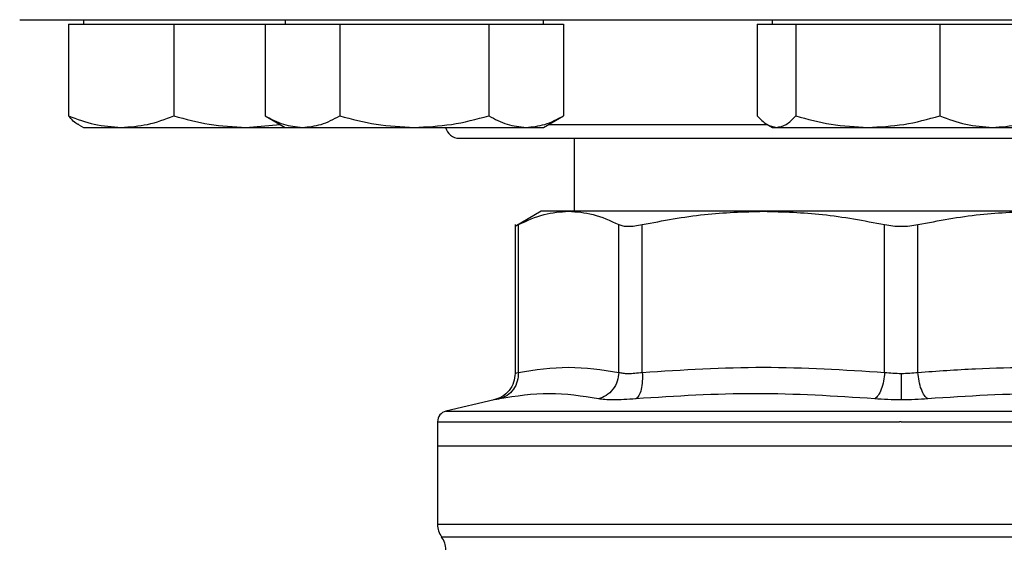
# Model space of a CAD drawing. Units: inches. Extents: x 0.4 to 10.6, y 0.4 to 8.1.
# Drawn here: x 7.6 to 7.7, y 5.7 to 5.8 of the extents above; entities that cross this region are included whole.
import ezdxf

# ---------------------------------------------------------------- set-up
doc = ezdxf.new("R2010")
doc.units = ezdxf.units.IN
doc.header["$MEASUREMENT"] = 0

msp = doc.modelspace()

# ---------------------------------------------------------------- linework, layer by layer
at = {"color": 7, "linetype": 'Continuous', "lineweight": 25}
for p, q in [((7.615339813689038, 5.812655694199415), (7.615339813689038, 5.812134857549497)), ((7.639747588172789, 5.812655694199415), (7.639747588172789, 5.812134857549497)), ((7.670997586725695, 5.812134857549497), (7.670997586725695, 5.812655694199415)), ((7.698673150904104, 5.812655694199415), (7.698673150904104, 5.812134857549497)), ((7.613537398955131, 5.812134857549497), (7.613537398955131, 5.801030422273326)), ((7.613537398955131, 5.812134857549497), (7.619916279043541, 5.812134857549497)), ((7.619916279043541, 5.812134857549497), (7.626295149354288, 5.812134857549497)), ((7.626295149354288, 5.812134857549497), (7.626295149354288, 5.801030422273326)), ((7.626295149354288, 5.812134857549497), (7.63500886735934, 5.812134857549497)), ((7.63500886735934, 5.812134857549497), (7.63733038809649, 5.812134857549497)), ((7.63733038809649, 5.812134857549497), (7.63733038809649, 5.801030422273326)), ((7.63733038809649, 5.812134857549497), (7.641840937323575, 5.812134857549497)), ((7.641840937323575, 5.812134857549497), (7.646351486550658, 5.812134857549497)), ((7.646351486550658, 5.812134857549497), (7.646351486550658, 5.801030422273326)), ((7.646351486550658, 5.812134857549497), (7.655372585004825, 5.812134857549497)), ((7.655372585004825, 5.812134857549497), (7.664393683458993, 5.812134857549497)), ((7.664393683458993, 5.812134857549497), (7.664393683458993, 5.801030422273326)), ((7.664393683458993, 5.812134857549497), (7.668904232686077, 5.812134857549497)), ((7.668904232686077, 5.812134857549497), (7.67341478191316, 5.812134857549497)), ((7.67341478191316, 5.812134857549497), (7.67341478191316, 5.801030422273326)), ((7.696870728836948, 5.812134857549497), (7.696870728836948, 5.801030422273326)), ((7.696870728836948, 5.812134857549497), (7.699205560642549, 5.812134857549497)), ((7.699205560642549, 5.812134857549497), (7.701540392448151, 5.812134857549497)), ((7.701540392448151, 5.812134857549497), (7.701540392448151, 5.801030422273326)), ((7.701540392448151, 5.812134857549497), (7.71025410373106, 5.812134857549497)), ((7.71025410373106, 5.812134857549497), (7.71896781531952, 5.812134857549497)), ((7.71896781531952, 5.812134857549497), (7.71896781531952, 5.801030422273326)), ((7.71896781531952, 5.812134857549497), (7.725346695102378, 5.812134857549497)), ((7.725346695102378, 5.812134857549497), (7.731725573968581, 5.812134857549497)), ((7.63733038809649, 5.801030422273326), (7.639747588172789, 5.799634856172801)), ((7.670997586725695, 5.799634856172801), (7.67341478191316, 5.801030422273326)), ((7.614778077067156, 5.799959181315059), (7.615339813689038, 5.799634856172801)), ((7.615339813689038, 5.799634856172801), (7.619916279043541, 5.799634856172801)), ((7.619916279043541, 5.799634856172801), (7.63500886735934, 5.799634856172801)), ((7.63500886735934, 5.799634856172801), (7.639142292054109, 5.799984329468989)), ((7.63500886735934, 5.799634856172801), (7.639747588172789, 5.799634856172801)), ((7.639747588172789, 5.799634856172801), (7.641840937323575, 5.799634856172801)), ((7.641840937323575, 5.799634856172801), (7.655372585004825, 5.799634856172801)), ((7.655372585004825, 5.799634856172801), (7.668904232686077, 5.799634856172801)), ((7.668904232686077, 5.799634856172801), (7.670997586725695, 5.799634856172801)), ((7.698108474871734, 5.799960882628738), (7.698673150904104, 5.799634856172801)), ((7.698673150904104, 5.799634856172801), (7.699205560642549, 5.799634856172801)), ((7.699205560642549, 5.799634856172801), (7.71025410373106, 5.799634856172801)), ((7.71025410373106, 5.799634856172801), (7.725346695102378, 5.799634856172801)), ((7.725346695102378, 5.799634856172801), (7.729923151901426, 5.799634856172801)), ((7.674731222261085, 5.798322361112634), (7.674731222261085, 5.789495593746871)), ((7.670728598277517, 5.789495593746871), (7.667565865924781, 5.787669595285405)), ((7.674045130853537, 5.789495593746871), (7.670728598277517, 5.789495593746871)), ((7.697624805570234, 5.789495593746871), (7.674045130853537, 5.789495593746871)), ((7.730971497235296, 5.789495593746871), (7.697624805570234, 5.789495593746871)), ((7.667571312084089, 5.787883726145081), (7.667571312084089, 5.769885430951812)), ((7.667970939911998, 5.770014222352891), (7.667970895912507, 5.787878289763437)), ((7.680119324239493, 5.770014222352891), (7.6801193706834, 5.787878289763437)), ((7.682960415418965, 5.770014222352891), (7.682960295642571, 5.787878289763437)), ((7.712289316261778, 5.770014202797561), (7.712289314428466, 5.787878289763437)), ((7.716307107847906, 5.770014222352891), (7.716306988377064, 5.787878289763437)), ((7.665040202212575, 5.766693042941661), (7.659208177140182, 5.765323817870177)), ((7.658195787946499, 5.764047871721127), (7.658195787946499, 5.761149126541012)), ((7.714298151402762, 5.764046229073437), (7.714087567734751, 5.764046229073437)), ((7.658195787946499, 5.761149126541012), (7.658195787946499, 5.751639174178571)), ((7.658195787946499, 5.761149126541012), (7.714298151402734, 5.761149126541012)), ((7.714298151402734, 5.761149126541012), (7.77040051485903, 5.761149126541012)), ((7.714298151402762, 5.751639174178571), (7.714571318026636, 5.751639174178571))]:
    msp.add_line(p, q, dxfattribs=at)
at = {"color": 1, "linetype": 'Continuous', "lineweight": 25}
for p, q in [((7.67161102275034, 5.799989022748106), (7.698069991205189, 5.799989022748106)), ((7.659208177140182, 5.765323817870177), (7.714298151402762, 5.765323817870177)), ((7.714298151402762, 5.765323817870177), (7.769388125665348, 5.765323817870177)), ((7.658195787946499, 5.751639174178571), (7.714298151402762, 5.751639174178571)), ((7.714571318026636, 5.751639174178571), (7.77040051485903, 5.751639174178571)), ((7.65868791737249, 5.75010910652071), (7.769908385433041, 5.75010910652071))]:
    msp.add_line(p, q, dxfattribs=at)
at = {"color": 7, "linetype": 'Continuous', "lineweight": 25}
for centre, radius, start, end in [((7.660798151402763, 5.799989027968286), 0.001666666666667723, 192.2688989961131, 270.0000000000008), ((7.659508125156042, 5.764046227372222), 0.001312335958005036, 103.212400997841, 179.9688873409409), ((7.660820461114047, 5.751639182349519), 0.002624671916009902, 180, 215.6590925788331), ((7.656555369250531, 5.748579018618286), 0.002624671916010642, 359.7877878032638, 35.65908281134607)]:
    msp.add_arc(centre, radius, start, end, dxfattribs=at)
for points, knots in [([(7.607631484069652, 5.812655694199415), (7.607716978513485, 5.812655694199415), (7.607887973481171, 5.812655694199415), (7.609298230017472, 5.812655694199415), (7.61160855426801, 5.812655694199415), (7.614985419604836, 5.812655694199415), (7.619412116684046, 5.812655694199415), (7.624883691294162, 5.812655694199415), (7.63135238557636, 5.812655694199415), (7.638738742532238, 5.812655694199415), (7.646931756058749, 5.812655694199415), (7.655794854302991, 5.812655694199415), (7.665173346143021, 5.812655694199415), (7.674902986500495, 5.812655694199415), (7.684818801233841, 5.812655694199415), (7.694710938203144, 5.812655694199415), (7.70453886993182, 5.812655694199415), (7.711045018870195, 5.812655694199415), (7.714298151402762, 5.812655694199415)], [0, 0, 0, 0, 0.05824646352301975, 0.1164970692983949, 0.177468612441146, 0.2399877125542516, 0.303802714840838, 0.3686253178323278, 0.4341374680729102, 0.5000000135066354, 0.5658625134458268, 0.6313746764253517, 0.6961972247860718, 0.7600122246864008, 0.8225313938870634, 0.8835029015106016, 0.9417504110903114, 1, 1, 1, 1]), ([(7.714298151402762, 5.812655694199415), (7.71755116605526, 5.812655694199415), (7.724057311538407, 5.812655694199415), (7.733885253749015, 5.812655694199415), (7.743777501045637, 5.812655694199415), (7.753693316450692, 5.812655694199415), (7.763422956622451, 5.812655694199415), (7.772801448513518, 5.812655694199415), (7.781664546743622, 5.812655694199415), (7.789857560274836, 5.812655694199415), (7.797243917226164, 5.812655694199415), (7.803712611521739, 5.812655694199415), (7.809184186083669, 5.812655694199413), (7.813610883338193, 5.812655694199415), (7.816987748040932, 5.812655694199415), (7.819298021651205, 5.812655694199415), (7.820708299639316, 5.812655694199415), (7.82087931032556, 5.812655694199415), (7.820964818735877, 5.812655694199415)], [0, 0, 0, 0, 0.05824750153634355, 0.1164970833236522, 0.1774685921724786, 0.2399877626295312, 0.3038027638122915, 0.3686253134756906, 0.4341374777717529, 0.4999999790345222, 0.5658625257918264, 0.6313746773489459, 0.6961972816431158, 0.7600122852121334, 0.8225313865816277, 0.8835029309496676, 0.9417493760193817, 1, 1, 1, 1]), ([(7.613537398955131, 5.801030422273326), (7.614573354780782, 5.800640368282615), (7.616664265852321, 5.799853106714623), (7.618825727815484, 5.799708045727213), (7.619916279043541, 5.799634856172801)], [0, 0, 0, 0, 0.4954566646819027, 1, 1, 1, 1]), ([(7.614788294726899, 5.799976878888392), (7.614760447752477, 5.799985163181717), (7.614334549334385, 5.800111865184174), (7.613922503527642, 5.800586665932801), (7.613537398955131, 5.801030422273326)], [0, 0, 0, 0, 0.06538407572884108, 0.9999999999999999, 0.9999999999999999, 0.9999999999999999, 0.9999999999999999]), ([(7.619916279043541, 5.799634856172801), (7.620985133505687, 5.79970518245188), (7.623146573017856, 5.799847396386264), (7.625237970046542, 5.800633204497831), (7.626295149354288, 5.801030422273326)], [0, 0, 0, 0, 0.4945104668099493, 1, 1, 1, 1]), ([(7.626295149354288, 5.801030422273326), (7.627710294784908, 5.800640368302216), (7.630566533189685, 5.799853108485585), (7.633519148276439, 5.799708046217229), (7.63500886735934, 5.799634856172801)], [0, 0, 0, 0, 0.495457741991527, 1, 1, 1, 1]), ([(7.63733038809649, 5.801030422273326), (7.638062922963004, 5.800640368315642), (7.639541421961979, 5.799853109698556), (7.641069804748909, 5.799708046552851), (7.641840937323575, 5.799634856172801)], [0, 0, 0, 0, 0.4954584798659344, 1, 1, 1, 1]), ([(7.641840937323575, 5.799634856172801), (7.64259673353452, 5.799705182223366), (7.644125104445189, 5.799847395545406), (7.645603947591531, 5.800633204488186), (7.646351486550658, 5.801030422273326)], [0, 0, 0, 0, 0.4945109892317346, 1, 1, 1, 1]), ([(7.646351486550658, 5.801030422273326), (7.647816552567359, 5.800640368301859), (7.650773547585493, 5.799853108453304), (7.653830316070943, 5.799708046208297), (7.655372585004825, 5.799634856172801)], [0, 0, 0, 0, 0.4954577223548682, 1, 1, 1, 1]), ([(7.655372585004825, 5.799634856172801), (7.656884175204464, 5.799705182285535), (7.659940913410522, 5.799847395774173), (7.662898603301474, 5.80063320449081), (7.664393683458993, 5.801030422273326)], [0, 0, 0, 0, 0.494510847099693, 1, 1, 1, 1]), ([(7.664393683458993, 5.801030422273326), (7.665126216783838, 5.800640368294228), (7.66660471618338, 5.799853107763783), (7.668133098533139, 5.799708046017511), (7.668904232686077, 5.799634856172801)], [0, 0, 0, 0, 0.4954573029062569, 1, 1, 1, 1]), ([(7.668904232686077, 5.799634856172801), (7.669660029567624, 5.799705182631178), (7.671188404715897, 5.799847397046019), (7.672667243686212, 5.8006332045054), (7.67341478191316, 5.801030422273326)], [0, 0, 0, 0, 0.4945100569072228, 1, 1, 1, 1]), ([(7.696870728836948, 5.801030422273326), (7.697249915497544, 5.800640368317937), (7.698015240099904, 5.799853109905844), (7.698806391840471, 5.799708046610206), (7.699205560642549, 5.799634856172801)], [0, 0, 0, 0, 0.495458605963915, 1, 1, 1, 1]), ([(7.699205560642549, 5.799634856172801), (7.699596789006669, 5.799705182735099), (7.700387932779413, 5.799847397428418), (7.701153437386172, 5.800633204509787), (7.701540392448151, 5.801030422273326)], [0, 0, 0, 0, 0.4945098193240192, 0.9999999999999999, 0.9999999999999999, 0.9999999999999999, 0.9999999999999999]), ([(7.701540392448151, 5.801030422273326), (7.702955538086606, 5.800640368298844), (7.705811777979357, 5.799853108180899), (7.70876438710735, 5.799708046132924), (7.71025410373106, 5.799634856172801)], [0, 0, 0, 0, 0.4954575566453117, 1, 1, 1, 1]), ([(7.71025410373106, 5.799634856172801), (7.711714187694056, 5.799705182284521), (7.714666769957333, 5.799847395770438), (7.71752367886334, 5.800633204490767), (7.71896781531952, 5.801030422273326)], [0, 0, 0, 0, 0.4945108494203581, 1, 1, 1, 1]), ([(7.71896781531952, 5.801030422273326), (7.720003772886615, 5.800640368312899), (7.722094680448894, 5.799853109450705), (7.724256145775092, 5.799708046484271), (7.725346695102378, 5.799634856172801)], [0, 0, 0, 0, 0.4954583290936361, 1, 1, 1, 1]), ([(7.725346695102378, 5.799634856172801), (7.726415550101908, 5.799705181936072), (7.728576985546589, 5.799847394488266), (7.730668392241089, 5.80063320447606), (7.731725573968581, 5.801030422273326)], [0, 0, 0, 0, 0.4945116460269109, 1, 1, 1, 1]), ([(7.660798152550428, 5.798322361112634), (7.660874859167657, 5.798322361112634), (7.661030654863706, 5.798322361112634), (7.662315064974981, 5.798322361112634), (7.664259406216406, 5.798322361112634), (7.666712818898215, 5.798322361112634), (7.669462305571413, 5.798322361112634), (7.672697585025239, 5.798322361112634), (7.676401099303868, 5.798322361112634), (7.680504809653705, 5.798322361112634), (7.684939620363853, 5.798322361112634), (7.689645721691198, 5.798322361112634), (7.69502945929797, 5.798322361112634), (7.701085187239936, 5.798322361112634), (7.7077062162345, 5.798322361112634), (7.712123319941136, 5.798322361112634), (7.714298151402762, 5.798322361112634)], [0, 0, 0, 0, 0.07762604840310891, 0.157663115379692, 0.2399513547894538, 0.30427494401385, 0.3686068348788573, 0.4342992179712939, 0.5000000070979745, 0.5656923451358813, 0.6313930930059167, 0.6957167429203835, 0.7600486407527488, 0.8423294926250058, 0.9223684108900254, 1, 1, 1, 1]), ([(7.714298151402762, 5.798322361112634), (7.716472876774066, 5.798322361112634), (7.720889770228728, 5.798322361112634), (7.727510831308336, 5.798322361112634), (7.733566436244041, 5.798322361112634), (7.738950371304266, 5.798322361112634), (7.743656292773174, 5.798322361112634), (7.748091309785386, 5.798322361112635), (7.752194869913929, 5.798322361112634), (7.755898568130278, 5.798322361112634), (7.759133742629499, 5.798322361112634), (7.761883376782813, 5.798322361112634), (7.764336746901161, 5.798322361112634), (7.766281088975425, 5.798322361112634), (7.767565653212901, 5.798322361112634), (7.767721442908978, 5.798322361112634), (7.767798150255103, 5.798322361112634)], [0, 0, 0, 0, 0.07762789330832545, 0.1576631874427886, 0.2399513444662923, 0.304275024572639, 0.3686068866259017, 0.4342991889451328, 0.4999999765109749, 0.5656923778178955, 0.6313931497515818, 0.6957168002105182, 0.7600486323737211, 0.8423295068725598, 0.922366591665127, 1, 1, 1, 1]), ([(7.667970895912507, 5.787878289763437), (7.669006779740598, 5.788355672733608), (7.671016663740867, 5.789281919835576), (7.673056577907544, 5.789425846258577), (7.674045130853537, 5.789495593746871)], [0, 0, 0, 0, 0.5153948327127609, 1, 1, 1, 1]), ([(7.674045130853537, 5.789495593746871), (7.675033531093388, 5.789425874790626), (7.677073455585919, 5.789281984288881), (7.679083334229111, 5.788355741909181), (7.6801193706834, 5.787878289763437)], [0, 0, 0, 0, 0.4845278555504055, 1, 1, 1, 1]), ([(7.682960298086988, 5.787878289763437), (7.685461138313298, 5.788355672730638), (7.69031341568121, 5.789281919254985), (7.695238221021516, 5.789425846099907), (7.697624805570234, 5.789495593746871)], [0, 0, 0, 0, 0.5153951509138031, 1, 1, 1, 1]), ([(7.697624805570234, 5.789495593746871), (7.700011021373433, 5.789425866093486), (7.704935830202879, 5.789281958169241), (7.709788107349477, 5.788355731939945), (7.712289312442377, 5.787878289763437)], [0, 0, 0, 0, 0.4845296306590166, 1, 1, 1, 1]), ([(7.716306990363153, 5.787878289763437), (7.718807472526914, 5.788355623480524), (7.723659732483159, 5.789281903745485), (7.72858455166842, 5.789425834062474), (7.730971497235296, 5.789495593746871)], [0, 0, 0, 0, 0.5153232073941959, 1, 1, 1, 1]), ([(7.667571365861246, 5.787672763248809), (7.667571356081279, 5.78767275672895), (7.667536081701023, 5.787649240903694), (7.6676457150978, 5.787713019743716), (7.667862150899873, 5.787823021157266), (7.667970895912507, 5.787878289763437)], [0, 0, 0, 0, 0.0001379710408808827, 0.4976339037736259, 1, 1, 1, 1]), ([(7.6801193706834, 5.787878289763437), (7.680268001718446, 5.787819597378174), (7.680563811309156, 5.787702786172106), (7.681236672059037, 5.787657783056474), (7.682034515672453, 5.787702837774634), (7.682650702348893, 5.787819616254775), (7.682960295642571, 5.787878289763437)], [0, 0, 0, 0, 0.2512614896360808, 0.5000675557985533, 0.7488168148789608, 1, 1, 1, 1]), ([(7.712289314428466, 5.787878289763437), (7.712613396356416, 5.787819597366834), (7.713258393952251, 5.787702785994651), (7.714298357248734, 5.787657783144016), (7.715338187855825, 5.787702837505149), (7.715983008841253, 5.787819616238856), (7.716306988377064, 5.787878289763437)], [0, 0, 0, 0, 0.2512613602003441, 0.5000679127055931, 0.7488174714541598, 1, 1, 1, 1]), ([(7.66757133652825, 5.769887073599502), (7.667536554237659, 5.769525623083973), (7.667464901808794, 5.768781025562903), (7.666887697739556, 5.767784929203603), (7.666034317592769, 5.767013444301646), (7.665322139165037, 5.766788100957545), (7.664976662057708, 5.766678787106345)], [0, 0, 0, 0, 0.2428823754252275, 0.5003440495520883, 0.7576173530401632, 1, 1, 1, 1]), ([(7.667970939911998, 5.770014222352891), (7.667949536190568, 5.769656030329375), (7.667905443916043, 5.768918144579697), (7.66740695748621, 5.767929215409158), (7.666648725712268, 5.767159810605017), (7.666002031916629, 5.766931203048297), (7.665688109394563, 5.76682023080571)], [0, 0, 0, 0, 0.2427161004428839, 0.5000020658647637, 0.7572875856075518, 1, 1, 1, 1]), ([(7.667970939911998, 5.770014222352891), (7.669995602893204, 5.770321273200773), (7.674045066113084, 5.770935395712359), (7.678094525778239, 5.77032128707783), (7.680119324239493, 5.770014222352891)], [0, 0, 0, 0, 0.4999830523870304, 1, 1, 1, 1]), ([(7.680119338905991, 5.770014222352891), (7.680077279931986, 5.769656029907256), (7.679990637026925, 5.76891814138773), (7.679435116602026, 5.767929216086752), (7.678632506516808, 5.767159808658469), (7.677972623191248, 5.76693120263005), (7.677652297183244, 5.76682023080571)], [0, 0, 0, 0, 0.2427148751708464, 0.5000008294116081, 0.7572862775653353, 0.9999999999999999, 0.9999999999999999, 0.9999999999999999, 0.9999999999999999]), ([(7.680119324239493, 5.770014222352891), (7.680268566662011, 5.76997818599671), (7.680566493786545, 5.769906247952589), (7.681236364868224, 5.769878940769448), (7.682031886791894, 5.769906248036919), (7.682650519827772, 5.769978186022393), (7.682960415418965, 5.770014222352891)], [0, 0, 0, 0, 0.2504658965935987, 0.4999957994992265, 0.7495298693618208, 1, 1, 1, 1]), ([(7.682960415418965, 5.770014222352891), (7.682972208146452, 5.769656030725983), (7.682996501440346, 5.768918147613583), (7.6828470542194, 5.767929214427622), (7.682577361319266, 5.767159806603223), (7.682322685362988, 5.766931202240719), (7.682199057992008, 5.76682023080571)], [0, 0, 0, 0, 0.242716031067694, 0.5000006895157251, 0.7572852924559134, 0.9999999999999999, 0.9999999999999999, 0.9999999999999999, 0.9999999999999999]), ([(7.682960415418965, 5.770014222352891), (7.687848199512342, 5.770321266500443), (7.69762449691544, 5.770935400603954), (7.707400800074073, 5.77032128400206), (7.712289316261778, 5.770014202797561)], [0, 0, 0, 0, 0.499962704881207, 1, 1, 1, 1]), ([(7.712289315650674, 5.770014202797561), (7.712251241687974, 5.769656010011831), (7.712172808674635, 5.768918126756472), (7.711885680849404, 5.767929210802427), (7.711508874697996, 5.767159815469268), (7.711222360508358, 5.766931191524987), (7.711083278735694, 5.766820211250379)], [0, 0, 0, 0, 0.2427159704980228, 0.4999990440149853, 0.7572859501975273, 1, 1, 1, 1]), ([(7.712289316261778, 5.770014202797561), (7.712615208402404, 5.769977121334605), (7.713263330565542, 5.769903375100844), (7.713954512931503, 5.769892486925944), (7.714298151402782, 5.769887073599502)], [0, 0, 0, 0, 0.5028251758113266, 1, 1, 1, 1]), ([(7.714298151402782, 5.769887073599502), (7.714641802067634, 5.769892486002596), (7.71533303160625, 5.769903372676989), (7.715981187958347, 5.769977132736511), (7.716307107847906, 5.770014222352891)], [0, 0, 0, 0, 0.4971585351216118, 1, 1, 1, 1]), ([(7.71429815140633, 5.769887073599502), (7.714298151432925, 5.769531557896085), (7.714298151487713, 5.768799183730308), (7.714298151561675, 5.767814745952006), (7.71429815161991, 5.767043191030012), (7.714298151637993, 5.766807594390137), (7.714298151646783, 5.76669310160765)], [0, 0, 0, 0, 0.2424457198322551, 0.4994462413375757, 0.756746137620057, 1, 1, 1, 1]), ([(7.717513216873166, 5.76682023080571), (7.717374127930232, 5.766931210073435), (7.717087604890003, 5.767159827219561), (7.716710754318514, 5.767929218156697), (7.716423618861372, 5.76891814230801), (7.716345178294689, 5.769656030206955), (7.716307100972985, 5.770014222352891)], [0, 0, 0, 0, 0.2427181460377447, 0.4999990628697333, 0.7572850714908442, 0.9999999999999999, 0.9999999999999999, 0.9999999999999999, 0.9999999999999999]), ([(7.716307107847906, 5.770014222352891), (7.71862974279149, 5.770180099367114), (7.723209954854219, 5.770507207121856), (7.73039004862617, 5.770673770603378), (7.737850133156268, 5.770562171020463), (7.743035576707726, 5.770197228430129), (7.745635897164229, 5.770014222352891)], [0, 0, 0, 0, 0.2378481525262721, 0.4690340943626547, 0.7337389767271154, 1, 1, 1, 1]), ([(7.677652299627661, 5.766820211250379), (7.675676585206494, 5.767127267417392), (7.67172515656583, 5.767741379720073), (7.667700458383182, 5.767127280433384), (7.665688109394563, 5.76682023080571)], [0, 0, 0, 0, 0.5000000255184297, 1, 1, 1, 1]), ([(7.711083278735694, 5.766820211250379), (7.706276828701425, 5.767127267378972), (7.696663927319249, 5.767741379720076), (7.687020681540351, 5.767127280471804), (7.682199057992008, 5.76682023080571)], [0, 0, 0, 0, 0.4999999316731537, 1, 1, 1, 1]), ([(7.746397327923671, 5.766820211250379), (7.741575716264797, 5.767127267662631), (7.731932504992141, 5.767741379720062), (7.72231964204006, 5.767127280188141), (7.717513216567614, 5.76682023080571)], [0, 0, 0, 0, 0.5000006245375119, 1, 1, 1, 1]), ([(7.682199057992008, 5.76682023080571), (7.681701889271303, 5.766784036607855), (7.680707637071862, 5.766711654417813), (7.67943381916344, 5.766683742699297), (7.678363219741187, 5.766711637209601), (7.67788930002388, 5.766784015776101), (7.677652299627661, 5.766820211250379)], [0, 0, 0, 0, 0.2499988266663502, 0.4999547898301796, 0.7499346226584725, 1, 1, 1, 1]), ([(7.714298151402762, 5.766693082052321), (7.713746182661504, 5.766698401867972), (7.712640927873441, 5.766709054195323), (7.711602907505523, 5.766783129469652), (7.711083278735694, 5.766820211250379)], [0, 0, 0, 0, 0.4994040715477524, 0.9999999999999999, 0.9999999999999999, 0.9999999999999999, 0.9999999999999999]), ([(7.717513216873166, 5.76682023080571), (7.716993437012549, 5.766783140880315), (7.715955341668429, 5.766709065523068), (7.714850028425615, 5.766698404863125), (7.714298151402837, 5.766693082052321)], [0, 0, 0, 0, 0.5007053191793781, 0.9999999999999999, 0.9999999999999999, 0.9999999999999999, 0.9999999999999999])]:
    msp.add_open_spline(points, degree=3, knots=knots, dxfattribs=at)
at = {"color": 1, "linetype": 'Continuous', "lineweight": 25}
for points, knots in [([(7.667571316972921, 5.769887093154832), (7.667588436976802, 5.769892499744887), (7.66762287654669, 5.769903375947801), (7.667854471460078, 5.769977131091677), (7.667970939911998, 5.770014222352891)], [0, 0, 0, 0, 0.497102720363395, 1, 1, 1, 1]), ([(7.665688109394563, 5.76682023080571), (7.665511296777056, 5.766784036906674), (7.66515769967374, 5.766711654867218), (7.664989749584533, 5.766693042239756), (7.665040190803007, 5.766693042941503), (7.665040202212575, 5.766693042941661)], [0, 0, 0, 0, 0.4999832240832717, 0.9998868985397893, 1, 1, 1, 1]), ([(7.658202554090559, 5.764046229073437), (7.658289562819654, 5.764046229073437), (7.658464845798702, 5.764046229073437), (7.65993298207402, 5.764046229073437), (7.662264886767857, 5.764046229073435), (7.665504076340497, 5.764046229073437), (7.66957103269263, 5.764046229073437), (7.674402838364225, 5.764046229073437), (7.679915249354994, 5.764046229073437), (7.686014671255605, 5.764046229073437), (7.692596842960246, 5.764046229073437), (7.699549504054617, 5.764046229073437), (7.706753663274534, 5.764046229073437), (7.711642933105908, 5.764046229073437), (7.714087567734751, 5.764046229073437)], [0, 0, 0, 0, 0.08223692871418915, 0.1656699736071141, 0.2491029931018204, 0.3325359376519048, 0.4159689133022758, 0.4994019128071524, 0.5828350299864109, 0.666268036261466, 0.7497009463225266, 0.833133977937366, 0.9165669987583936, 1, 1, 1, 1]), ([(7.714298151402762, 5.764046229073437), (7.716743150333614, 5.764046229073437), (7.721633149447777, 5.764046229073437), (7.728842936961332, 5.764046229073437), (7.735804450609661, 5.764046229073437), (7.742398893945563, 5.764046229073435), (7.748513593313281, 5.764046229073437), (7.754044442759604, 5.764046229073437), (7.758896242947997, 5.764046229073437), (7.762988993040656, 5.764046229073437), (7.766242313819004, 5.764046229073437), (7.768639982186609, 5.764046229073435), (7.769994337959008, 5.764046229073438), (7.770555372997215, 5.764046229073434), (7.770396000919884, 5.764046229073437), (7.770393748714971, 5.764046229073437)], [0, 0, 0, 0, 0.08323389877800304, 0.1664678401928871, 0.2497017356663262, 0.3329355587447844, 0.4161695729499428, 0.4994034242361567, 0.5826372876596755, 0.6658712092181154, 0.7491051768380298, 0.8323390424782156, 0.9155729143781048, 0.9988068982958743, 1, 1, 1, 1])]:
    msp.add_open_spline(points, degree=3, knots=knots, dxfattribs=at)

doc.saveas('drawing.dxf')
